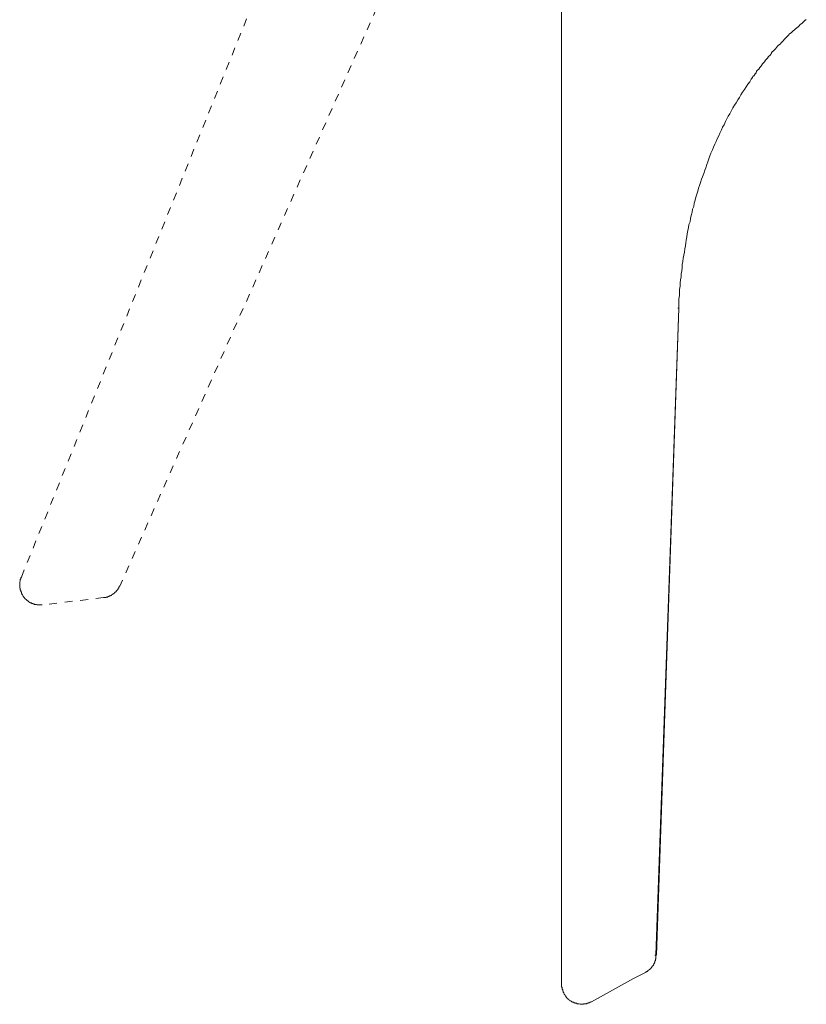
# Model space of a CAD drawing. Units: inches. Extents: x -389 to 676, y -587 to 171.
# Drawn here: x 343 to 379, y -458 to -413 of the extents above; entities that cross this region are included whole.
import ezdxf

# ---------------------------------------------------------------- set-up
doc = ezdxf.new("R2010")
doc.units = ezdxf.units.IN
doc.header["$MEASUREMENT"] = 0
for name, pattern in [('AI-Linetype-15', [0.705556, 0.352778, -0.352778]), ('AI-Linetype-16', [0.705556, 0.352778, -0.352778]), ('AI-Linetype-17', [0.705556, 0.352778, -0.352778]), ('AI-Linetype-22', [0.705556, 0.352778, -0.352778]), ('AI-Linetype-23', [0.705556, 0.352778, -0.352778])]:
    doc.linetypes.add(name, pattern=pattern)
doc.layers.add('图层 1', color=7, linetype='Continuous')

msp = doc.modelspace()

# ---------------------------------------------------------------- linework, layer by layer
at = {"layer": '图层 1', "color": 7, "linetype": 'AI-Linetype-17', "lineweight": 9}
msp.add_lwpolyline([(343.446, -438.375), (378.1, -352.475)], dxfattribs=at)
at = {"layer": '图层 1', "color": 7, "lineweight": 9}
for points in [[(367.817, -368.7), (367.817, -451.642)], [(378.855, -413.209), (378.784, -413.253), (378.74, -413.306), (378.696, -413.35), (378.648, -413.398), (378.572, -413.447), (378.528, -413.496), (378.484, -413.54), (378.431, -413.588), (378.361, -413.637), (378.316, -413.681), (378.268, -413.73), (378.219, -413.774), (378.171, -413.822), (378.1, -413.866), (378.056, -413.919), (378.007, -413.964), (377.963, -414.012), (377.91, -414.056), (377.866, -414.105), (377.817, -414.176), (377.773, -414.224), (377.725, -414.268), (377.676, -414.321), (377.601, -414.374), (377.557, -414.418), (377.508, -414.485), (377.464, -414.533), (377.416, -414.577), (377.372, -414.626), (377.319, -414.674), (377.274, -414.749), (377.248, -414.794), (377.204, -414.842), (377.155, -414.891), (377.107, -414.957), (377.063, -415.006), (377.018, -415.05), (376.965, -415.12), (376.921, -415.173), (376.873, -415.217), (376.829, -415.293), (376.802, -415.337), (376.758, -415.385), (376.709, -415.456), (376.656, -415.504), (376.612, -415.549), (376.59, -415.624), (376.542, -415.668), (376.497, -415.738), (376.444, -415.787), (376.427, -415.831), (376.374, -415.902), (376.303, -416.025), (376.21, -416.14), (376.135, -416.255), (376.069, -416.379), (375.976, -416.498), (375.906, -416.617), (375.835, -416.732), (375.764, -416.847), (375.694, -416.97), (375.614, -417.085), (375.544, -417.204), (375.482, -417.323), (375.407, -417.469), (375.336, -417.584), (375.266, -417.699), (375.217, -417.822), (375.146, -417.964), (375.076, -418.078), (375.023, -418.198), (374.952, -418.343), (374.908, -418.458), (374.837, -418.604), (374.793, -418.719), (374.723, -418.838), (374.674, -418.975), (374.625, -419.098), (374.555, -419.24), (374.506, -419.359), (374.462, -419.5), (374.413, -419.641), (374.369, -419.761), (374.316, -419.902), (374.272, -420.017), (374.228, -420.158), (374.179, -420.308), (374.131, -420.423), (374.078, -420.564), (374.034, -420.71), (373.99, -420.825), (373.963, -420.966), (373.915, -421.103), (373.87, -421.226), (373.848, -421.368), (373.8, -421.509), (373.778, -421.655), (373.725, -421.769), (373.707, -421.911), (373.658, -422.052), (373.632, -422.193), (373.61, -422.339), (373.561, -422.458), (373.539, -422.6), (373.513, -422.741), (373.486, -422.882), (373.469, -423.023), (373.442, -423.165), (373.424, -423.284), (373.398, -423.43), (373.371, -423.566), (373.354, -423.708), (373.327, -423.853), (373.301, -423.99), (373.279, -424.132), (373.257, -424.273), (373.257, -424.419), (373.235, -424.56), (373.208, -424.683), (373.208, -424.82), (373.186, -424.962), (373.16, -425.103), (373.16, -425.244), (373.133, -425.39), (373.133, -425.531), (373.133, -425.672), (373.111, -425.814), (373.111, -425.955), (373.111, -426.242)], [(373.111, -426.242), (372.073, -455.426)], [(373.111, -426.242), (372.096, -455.426)], [(373.111, -426.242), (373.062, -426.242)], [(367.817, -451.642), (367.817, -451.876), (367.817, -451.995), (367.817, -452.11), (367.817, -452.234), (367.817, -452.353), (367.817, -452.472), (367.817, -452.587), (367.817, -452.658), (367.817, -452.702), (367.817, -452.755), (367.817, -452.825), (367.817, -452.869), (367.817, -452.94), (367.817, -452.989), (367.817, -453.055), (367.817, -453.103), (367.817, -453.156), (367.817, -453.227), (367.817, -453.276), (367.817, -453.346), (367.817, -453.39), (367.817, -453.439), (367.817, -453.51), (367.817, -453.554), (367.817, -453.607), (367.817, -453.677), (367.817, -453.722), (367.817, -453.77), (367.817, -453.841), (367.817, -453.885), (367.817, -453.933), (367.817, -454.004), (367.817, -454.053), (367.817, -454.101), (367.817, -454.145), (367.817, -454.22), (367.817, -454.269), (367.817, -454.313), (367.817, -454.362), (367.817, -454.406), (367.817, -454.459), (367.817, -454.53), (367.817, -454.574), (367.817, -454.622), (367.817, -454.666), (367.817, -454.715), (367.817, -454.764), (367.817, -454.808), (367.817, -454.856), (367.817, -454.883), (367.817, -454.905), (367.817, -454.927), (367.817, -454.953), (367.817, -454.975), (367.817, -454.998), (367.817, -455.024), (367.817, -455.046), (367.817, -455.068), (367.817, -455.09), (367.817, -455.112), (367.817, -455.143), (367.817, -455.161), (367.817, -455.192), (367.817, -455.214), (367.817, -455.236), (367.817, -455.258), (367.817, -455.284), (367.817, -455.311), (367.817, -455.333), (367.817, -455.36), (367.817, -455.382), (367.817, -455.404), (367.817, -455.426), (367.817, -455.448), (367.817, -455.474), (367.817, -455.496), (367.817, -455.523), (367.817, -455.545), (367.817, -455.567), (367.817, -455.589), (367.817, -455.616), (367.817, -455.633), (367.817, -455.66), (367.817, -455.686), (367.817, -455.708), (367.817, -455.735), (367.817, -455.757), (367.817, -455.779), (367.817, -455.805), (367.817, -455.828), (367.817, -455.85), (367.817, -455.876), (367.817, -455.898), (367.817, -455.92), (367.817, -455.947), (367.817, -455.964), (367.817, -455.991), (367.817, -456.013), (367.817, -456.039), (367.817, -456.062), (367.817, -456.084), (367.817, -456.106), (367.817, -456.132), (367.817, -456.159), (367.817, -456.185), (367.817, -456.212), (367.817, -456.234), (367.817, -456.256), (367.817, -456.278), (367.817, -456.3), (367.817, -456.326), (367.817, -456.349), (367.817, -456.371), (367.817, -456.397), (367.817, -456.419), (367.817, -456.441), (367.817, -456.468), (367.817, -456.485), (367.817, -456.512), (367.817, -456.538), (367.817, -456.56), (367.817, -456.587), (367.817, -456.609), (367.817, -456.631), (367.817, -456.658), (367.817, -456.68), (367.817, -456.702), (367.817, -456.728)], [(372.073, -455.426), (372.073, -455.448), (372.073, -455.474), (372.073, -455.496), (372.073, -455.523), (372.073, -455.545), (372.073, -455.567), (372.073, -455.589), (372.051, -455.616), (372.051, -455.633), (372.051, -455.66), (372.051, -455.686), (372.02, -455.686), (372.02, -455.708), (372.02, -455.735), (372.02, -455.757), (372.003, -455.757), (372.003, -455.779), (372.003, -455.805), (371.976, -455.805), (371.976, -455.828), (371.976, -455.85), (371.959, -455.85), (371.959, -455.876), (371.932, -455.898), (371.932, -455.92), (371.906, -455.92), (371.906, -455.947), (371.888, -455.964), (371.888, -455.991), (371.862, -455.991), (371.862, -456.013), (371.835, -456.013), (371.835, -456.039), (371.813, -456.039), (371.813, -456.062), (371.786, -456.062), (371.786, -456.084), (371.764, -456.084), (371.742, -456.106), (371.72, -456.106), (371.72, -456.132), (371.694, -456.132), (371.694, -456.159), (371.667, -456.159), (371.65, -456.185), (371.623, -456.185), (371.623, -456.212), (371.597, -456.212)], [(372.073, -455.589), (372.051, -455.616), (372.051, -455.633), (372.051, -455.66), (372.051, -455.686), (372.02, -455.686), (372.02, -455.708), (372.02, -455.735), (372.02, -455.757), (372.003, -455.757), (372.003, -455.779), (372.003, -455.805), (371.976, -455.805), (371.976, -455.828), (371.976, -455.85), (371.959, -455.85), (371.959, -455.876), (371.959, -455.898), (371.932, -455.898), (371.932, -455.92), (371.906, -455.92), (371.906, -455.947), (371.888, -455.947), (371.888, -455.964), (371.888, -455.991), (371.862, -455.991), (371.862, -456.013), (371.835, -456.013), (371.835, -456.039), (371.813, -456.039), (371.813, -456.062), (371.786, -456.062), (371.786, -456.084), (371.764, -456.084), (371.742, -456.106)], [(372.073, -455.426), (372.02, -455.426)], [(371.058, -456.485), (371.597, -456.212)], [(371.058, -456.485), (369.164, -457.532)], [(369.164, -457.532), (369.142, -457.532), (369.142, -457.554), (369.115, -457.554), (369.093, -457.554), (369.071, -457.58), (369.045, -457.58), (369.018, -457.58), (369.018, -457.602), (369.001, -457.602), (368.974, -457.602), (368.948, -457.602), (368.948, -457.624), (368.93, -457.624), (368.903, -457.624), (368.886, -457.624), (368.859, -457.624), (368.833, -457.624), (368.811, -457.624), (368.811, -457.647), (368.789, -457.647), (368.762, -457.647), (368.74, -457.647), (368.718, -457.647), (368.696, -457.647), (368.665, -457.647), (368.647, -457.647), (368.616, -457.624), (368.594, -457.624), (368.572, -457.624), (368.55, -457.624), (368.524, -457.624), (368.502, -457.624), (368.502, -457.602), (368.48, -457.602), (368.457, -457.602), (368.431, -457.602), (368.409, -457.58), (368.382, -457.58), (368.365, -457.58), (368.365, -457.554), (368.338, -457.554), (368.312, -457.554), (368.312, -457.532), (368.294, -457.532), (368.268, -457.532), (368.268, -457.51), (368.241, -457.51), (368.223, -457.483), (368.193, -457.483), (368.193, -457.461), (368.17, -457.461), (368.144, -457.439), (368.126, -457.408), (368.1, -457.408), (368.1, -457.39), (368.073, -457.364), (368.056, -457.364), (368.056, -457.342), (368.029, -457.342), (368.029, -457.315), (368.003, -457.298), (368.003, -457.271), (367.981, -457.271), (367.981, -457.249), (367.959, -457.223), (367.959, -457.201), (367.936, -457.201), (367.936, -457.179), (367.91, -457.148), (367.91, -457.13), (367.888, -457.104), (367.888, -457.081), (367.888, -457.059), (367.866, -457.059), (367.866, -457.033), (367.866, -457.011), (367.866, -456.984), (367.844, -456.984), (367.844, -456.962), (367.844, -456.936), (367.844, -456.914), (367.844, -456.887), (367.817, -456.865), (367.817, -456.843), (367.817, -456.817), (367.817, -456.794), (367.817, -456.772), (367.817, -456.75), (367.817, -456.728)]]:
    msp.add_lwpolyline(points, dxfattribs=at)
at = {"layer": '图层 1', "color": 7, "linetype": 'AI-Linetype-15', "lineweight": 9}
msp.add_lwpolyline([(359.755, -412.07), (347.888, -438.776)], dxfattribs=at)
at = {"layer": '图层 1', "color": 7, "linetype": 'AI-Linetype-23', "lineweight": 9}
msp.add_lwpolyline([(344.391, -439.629), (344.364, -439.629), (344.338, -439.629), (344.32, -439.629), (344.294, -439.629), (344.267, -439.629), (344.241, -439.629), (344.223, -439.629), (344.197, -439.629), (344.17, -439.629), (344.152, -439.629), (344.126, -439.602), (344.108, -439.602), (344.077, -439.602), (344.055, -439.602), (344.029, -439.602), (344.029, -439.58), (344.007, -439.58), (343.985, -439.58), (343.963, -439.58), (343.963, -439.558), (343.936, -439.558), (343.914, -439.558), (343.892, -439.536), (343.87, -439.536), (343.843, -439.536), (343.843, -439.514), (343.817, -439.514), (343.795, -439.483), (343.773, -439.483), (343.773, -439.461), (343.746, -439.461), (343.746, -439.439), (343.724, -439.439), (343.702, -439.439), (343.702, -439.412), (343.68, -439.412), (343.68, -439.39), (343.649, -439.39), (343.649, -439.368), (343.631, -439.368), (343.631, -439.346), (343.605, -439.346), (343.605, -439.319), (343.587, -439.319), (343.587, -439.297), (343.561, -439.297), (343.561, -439.275), (343.534, -439.249), (343.534, -439.222), (343.517, -439.222), (343.517, -439.205), (343.49, -439.178), (343.49, -439.152), (343.464, -439.152), (343.464, -439.13), (343.464, -439.108), (343.446, -439.108), (343.446, -439.077), (343.446, -439.055), (343.446, -439.033), (343.415, -439.033), (343.415, -439.01), (343.415, -438.984), (343.415, -438.962), (343.393, -438.962), (343.393, -438.94), (343.393, -438.918), (343.393, -438.891), (343.393, -438.869), (343.371, -438.869), (343.371, -438.847), (343.371, -438.821), (343.371, -438.799), (343.371, -438.776), (343.371, -438.754), (343.371, -438.728), (343.371, -438.706), (343.371, -438.684), (343.371, -438.653), (343.371, -438.631), (343.371, -438.609), (343.371, -438.587), (343.393, -438.56), (343.393, -438.538), (343.393, -438.516), (343.393, -438.489), (343.393, -438.467), (343.415, -438.467), (343.415, -438.445), (343.415, -438.423), (343.415, -438.397), (343.446, -438.397), (343.446, -438.375)], dxfattribs=at)
at = {"layer": '图层 1', "color": 7, "linetype": 'AI-Linetype-22', "lineweight": 9}
msp.add_lwpolyline([(347.888, -438.776), (347.861, -438.776), (347.861, -438.799), (347.861, -438.821), (347.839, -438.821), (347.839, -438.847), (347.839, -438.869), (347.817, -438.869), (347.817, -438.891), (347.817, -438.918), (347.795, -438.918), (347.795, -438.94), (347.764, -438.94), (347.764, -438.962), (347.746, -438.962), (347.746, -438.984), (347.72, -439.01), (347.72, -439.033), (347.698, -439.033), (347.698, -439.055), (347.671, -439.055), (347.649, -439.077), (347.627, -439.108), (347.601, -439.108), (347.601, -439.13), (347.578, -439.13), (347.578, -439.152), (347.556, -439.152), (347.53, -439.178), (347.508, -439.178), (347.508, -439.205), (347.481, -439.205), (347.464, -439.205), (347.464, -439.222), (347.437, -439.222), (347.411, -439.222), (347.411, -439.249), (347.393, -439.249), (347.367, -439.249), (347.34, -439.249), (347.34, -439.275), (347.322, -439.275), (347.296, -439.275), (347.274, -439.275), (347.274, -439.297), (347.243, -439.297), (347.225, -439.297), (347.199, -439.297), (347.172, -439.297), (347.155, -439.297)], dxfattribs=at)
at = {"layer": '图层 1', "color": 7, "linetype": 'AI-Linetype-16', "lineweight": 9}
msp.add_lwpolyline([(347.155, -439.297), (344.391, -439.629)], dxfattribs=at)

doc.saveas('drawing.dxf')
